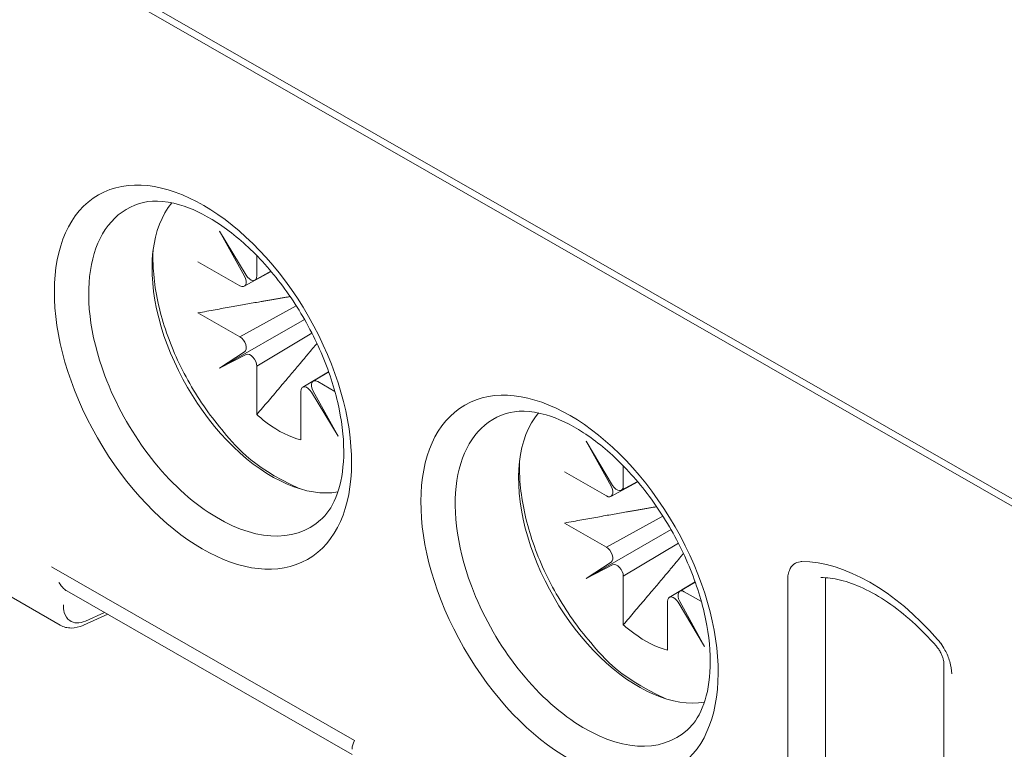
# Model space of a CAD drawing. Units: millimetres. Extents: x -513 to -43, y 47 to 379.
# Drawn here: x -497 to -486, y 146 to 155 of the extents above; entities that cross this region are included whole.
import ezdxf

# ---------------------------------------------------------------- set-up
doc = ezdxf.new("R2010")
doc.units = ezdxf.units.MM
doc.header["$LTSCALE"] = 3

# ---------------------------------------------------------------- blocks, each defined once
blk = doc.blocks.new('CGI0996-02')
at = {"linetype": 'Continuous', "lineweight": 0, "extrusion": (-0.707107, -0.40558, 0.579228)}
for p, q in [((-476.27542213, 143.33424253), (-511.20649712, 163.36988404)), ((-476.52290949, 143.55851028), (-511.02972041, 163.35080392)), ((-494.88467591, 151.67936547), (-495.18156597, 152.17274302)), ((-495.18156597, 152.17274302), (-494.90267025, 151.66884095)), ((-494.95422496, 151.56041789), (-495.42303243, 151.82931481)), ((-494.76555733, 151.89831215), (-494.76555733, 151.67076572)), ((-494.90498746, 151.55528615), (-494.60457045, 151.72038844)), ((-494.60688862, 151.72314188), (-494.78707037, 151.62425405)), ((-495.42303243, 151.25754668), (-494.95422496, 150.98864976)), ((-494.95422496, 150.98864976), (-494.32288047, 151.33562219)), ((-495.18156597, 150.63711953), (-494.23176604, 151.18470071)), ((-494.14854094, 151.03105086), (-494.76555733, 150.66187132)), ((-494.90267025, 150.82108557), (-495.18156597, 150.63711953)), ((-495.18156597, 150.63711953), (-494.88467591, 150.78991879)), ((-494.76555733, 150.66187132), (-494.76555733, 150.11877853)), ((-493.96125273, 150.59837109), (-494.25156821, 150.42466658)), ((-494.13364031, 150.4936401), (-493.96080241, 150.597105)), ((-494.08332917, 150.48912446), (-493.89171519, 150.3792192)), ((-494.2719968, 149.83568384), (-494.2719968, 150.37877663)), ((-493.85598816, 149.87679934), (-494.13488388, 150.3807014)), ((-494.15287822, 150.37017688), (-493.85598816, 149.87679934)), ((-490.78345658, 149.32700271), (-491.08034664, 149.82038025)), ((-491.08034664, 149.82038025), (-490.80145092, 149.31647818)), ((-490.664338, 149.54594938), (-490.664338, 149.31840295)), ((-490.85300563, 149.20805512), (-491.3218131, 149.47695204)), ((-490.80376812, 149.20292338), (-490.50335112, 149.36802567)), ((-490.50566929, 149.37077911), (-490.68585104, 149.27189128)), ((-490.85300563, 148.636287), (-490.22166114, 148.98325942)), ((-491.3218131, 148.90518392), (-490.85300563, 148.636287)), ((-491.08034664, 148.28475677), (-490.13054671, 148.83233794)), ((-490.0473216, 148.67868809), (-490.664338, 148.30950856)), ((-490.80145092, 148.4687228), (-491.08034664, 148.28475677)), ((-491.08034664, 148.28475677), (-490.78345658, 148.43755602)), ((-490.664338, 148.30950856), (-490.664338, 147.76641576)), ((-489.8600334, 148.24600832), (-490.15034887, 148.07230381)), ((-490.03242098, 148.14127733), (-489.85958308, 148.24474223)), ((-497.65975327, 148.15963687), (-496.96651252, 147.76201031)), ((-496.89121044, 148.14586145), (-493.69797218, 146.31429522)), ((-489.98210984, 148.13676169), (-489.79049586, 148.02685643)), ((-490.17077747, 147.48332107), (-490.17077747, 148.02641386)), ((-490.05165889, 148.01781411), (-489.75476883, 147.52443657)), ((-489.75476883, 147.52443657), (-490.03366455, 148.02833863)), ((-496.70404923, 147.76091541), (-496.43332918, 147.88323155)), ((-487.077801, 147.33880113), (-487.077801, 144.37057105))]:
    blk.add_line(p, q, dxfattribs=at)
at = {"color": 31, "linetype": 'Continuous', "lineweight": 0, "extrusion": (-0.707107, -0.40558, 0.579228)}
for p, q in [((-493.67158762, 146.469991), (-497.06302281, 148.41523831)), ((-488.82472431, 148.26952024), (-488.82472431, 145.30129016)), ((-488.4023195, 145.300233), (-488.4023195, 148.26846308)), ((-496.46824308, 147.90325734), (-496.68224032, 147.80656957))]:
    blk.add_line(p, q, dxfattribs=at)
at = {"color": 31, "linetype": 'Continuous', "lineweight": 0}
for centre in [(-495.36730521, 150.53807544), (-491.26608588, 148.18571267)]:
    blk.add_ellipse(centre, major_axis=(-1.1700863, 2.03998321), ratio=0.5792279653, dxfattribs=at)
at = {"linetype": 'Continuous', "lineweight": 0}
for centre, major_axis, ratio, start_param, end_param in [((-495.19200952, 150.63862092), (1.0230911, -1.78370489), 0.5792279653, 3.0159707692, 4.4365014182), ((-494.58948775, 150.9842132), (0.94833666, -1.65337451), 0.5792279653, 3.3482821813, 4.2670274107), ((-494.95422496, 151.6423331), (-0.04977716, 0.08674385), 0.5792292312, 2.360867519, 4.6857064839), ((-494.83626801, 151.7113237), (0.04974276, -0.08676384), 0.5792266388, 4.7488762324, 7.0737151974), ((-494.58948775, 150.9842132), (0.94833666, -1.65337451), 0.5792279653, 4.2670274107, 6.0764957795), ((-494.95422496, 150.90673456), (-0.04977716, 0.08674385), 0.5792292312, 3.1776212076, 5.5024601725), ((-494.83626801, 150.7024293), (-0.04974276, 0.08676384), 0.5792266388, 3.9321225438, 6.2569615087), ((-495.19200952, 150.63862092), (1.0230911, -1.78370489), 0.5792279653, 4.4365014182, 6.4088071915), ((-494.08332917, 150.40720926), (0.04977716, -0.08674385), 0.5792292312, 2.360867519, 4.6857064839), ((-494.20128612, 150.33821865), (-0.04974276, 0.08676384), 0.5792266388, 4.7488762324, 7.0737151974), ((-494.51877706, 151.02477118), (-0.65953171, 1.14985845), 0.5792279653, 2.0946748186, 2.2235420747), ((-491.09079019, 148.28625815), (1.0230911, -1.78370489), 0.5792279653, 3.0159707692, 4.4365014182), ((-490.48826842, 148.63185043), (0.94833666, -1.65337451), 0.5792279653, 3.3482821813, 4.2670274107), ((-494.51877706, 151.02477118), (-0.65953171, 1.14985845), 0.5792279653, 2.2235420747, 2.6275189191), ((-490.85300563, 149.28997033), (-0.04977716, 0.08674385), 0.5792292312, 2.360867519, 4.6857064839), ((-490.73504868, 149.35896093), (0.04974276, -0.08676384), 0.5792266388, 4.7488762324, 7.0737151974), ((-490.48826842, 148.63185043), (0.94833666, -1.65337451), 0.5792279653, 4.2670274107, 6.0764957795), ((-490.85300563, 148.55437179), (-0.04977716, 0.08674385), 0.5792292312, 3.1776212076, 5.5024601725), ((-490.73504868, 148.35006653), (-0.04974276, 0.08676384), 0.5792266388, 3.9321225438, 6.2569615087), ((-496.63328092, 148.57432828), (-0.26253322, -0.42572802), 0.5800502819, 6.1483952046, 6.3016479032), ((-491.09079019, 148.28625815), (1.0230911, -1.78370489), 0.5792279653, 4.4365014182, 6.4088071915), ((-490.10006679, 147.98585589), (-0.04974276, 0.08676384), 0.5792266388, 4.7488762324, 7.0737151974), ((-489.98210984, 148.05484649), (0.04977716, -0.08674385), 0.5792292312, 2.360867519, 4.6857064839), ((-496.75294023, 147.84855886), (0.04947622, -0.08722404), 0.5791792113, 0.7774657537, 0.7783663579), ((-490.41755773, 148.67240841), (-0.65953171, 1.14985845), 0.5792279653, 2.0946748186, 2.2235420747), ((-490.41755773, 148.67240841), (-0.65953171, 1.14985845), 0.5792279653, 2.2235420747, 2.6275189191)]:
    blk.add_ellipse(centre, major_axis=major_axis, ratio=ratio, start_param=start_param, end_param=end_param, dxfattribs=at)
at = {"color": 31, "linetype": 'Continuous', "lineweight": 0}
blk.add_ellipse((-487.90732866, 146.25920867), major_axis=(-1.20496341, 2.10078959), ratio=0.5792279653, start_param=5.0427917208, end_param=5.9625873302, dxfattribs=at)
at = {"linetype": 'Continuous', "lineweight": 0}
for points, knots in [([(-496.07759071, 152.48251837), (-495.96016904, 152.51962705), (-495.80894451, 152.52128422), (-495.4988247, 152.42960525), (-495.35631557, 152.3631015), (-495.06734685, 152.17565978), (-494.92109854, 152.05566943), (-494.63902978, 151.77051238), (-494.50341313, 151.60480315), (-494.25908316, 151.24424617), (-494.15065655, 151.04920184), (-493.97379394, 150.65193876), (-493.90537275, 150.44977692), (-493.81499301, 150.06252979), (-493.79263323, 149.87736221), (-493.79188007, 149.54561957), (-493.81296705, 149.39882505), (-493.88809909, 149.15356128), (-493.94228728, 149.05718896), (-494.01845713, 148.97104431), (-494.03278015, 148.95656715), (-494.04753255, 148.94321998)], [4.05751508, 4.05751508, 4.05751508, 4.05751508, 4.4769071165, 4.4769071165, 4.7771097809, 4.7771097809, 5.0733913354, 5.0733913354, 5.3740230753, 5.3740230753, 5.6774353252, 5.6774353252, 5.9806097878, 5.9806097878, 6.2805518418, 6.2805518418, 6.5763269637, 6.5763269637, 6.8801111338, 6.8801111338, 6.9478639649, 6.9478639649, 6.9478639649, 6.9478639649]), ([(-494.28997006, 149.2902431), (-494.85848433, 149.55398195), (-495.01479502, 149.78316717), (-495.2993685, 150.11947393), (-495.4277434, 150.30632985), (-495.64534633, 150.69970642), (-495.73465731, 150.90608273), (-495.86575238, 151.32022835), (-495.90736228, 151.52791856), (-495.92726978, 151.80288327), (-495.92878449, 151.8779194), (-495.92612912, 151.95114373)], [1.718242351, 1.718242351, 1.718242351, 1.718242351, 2.0542613029, 2.0542613029, 2.3878392096, 2.3878392096, 2.7203611504, 2.7203611504, 3.0543086673, 3.0543086673, 3.1827231213, 3.1827231213, 3.1827231213, 3.1827231213]), ([(-491.97637138, 150.1301556), (-491.85894971, 150.16726429), (-491.70772518, 150.16892145), (-491.39760536, 150.07724249), (-491.25509624, 150.01073874), (-490.96612752, 149.82329701), (-490.81987921, 149.70330666), (-490.53781045, 149.41814961), (-490.4021938, 149.25244038), (-490.15786383, 148.8918834), (-490.04943722, 148.69683907), (-489.87257461, 148.29957599), (-489.80415342, 148.09741415), (-489.71377368, 147.71016702), (-489.6914139, 147.52499944), (-489.69066074, 147.1932568), (-489.71174772, 147.04646228), (-489.78687976, 146.80119851), (-489.84106794, 146.70482619), (-489.9172378, 146.61868155), (-489.93156082, 146.60420438), (-489.94631322, 146.59085721)], [4.05751508, 4.05751508, 4.05751508, 4.05751508, 4.4769071165, 4.4769071165, 4.7771097809, 4.7771097809, 5.0733913354, 5.0733913354, 5.3740230753, 5.3740230753, 5.6774353252, 5.6774353252, 5.9806097878, 5.9806097878, 6.2805518418, 6.2805518418, 6.5763269637, 6.5763269637, 6.8801111338, 6.8801111338, 6.9478639649, 6.9478639649, 6.9478639649, 6.9478639649]), ([(-490.18875073, 146.93788033), (-490.757265, 147.20161918), (-490.91357569, 147.4308044), (-491.19814917, 147.76711117), (-491.32652407, 147.95396708), (-491.544127, 148.34734365), (-491.63343798, 148.55371997), (-491.76453305, 148.96786558), (-491.80614295, 149.17555579), (-491.82605045, 149.4505205), (-491.82756516, 149.52555663), (-491.82490979, 149.59878096)], [1.718242351, 1.718242351, 1.718242351, 1.718242351, 2.0542613029, 2.0542613029, 2.3878392096, 2.3878392096, 2.7203611504, 2.7203611504, 3.0543086673, 3.0543086673, 3.1827231213, 3.1827231213, 3.1827231213, 3.1827231213]), ([(-488.45522763, 148.29457838), (-488.3876682, 148.29459403), (-488.31325655, 148.28557857), (-488.1533512, 148.24631455), (-488.06794017, 148.21605139), (-487.89079289, 148.1333731), (-487.79909072, 148.0809808), (-487.61425076, 147.95520974), (-487.52112156, 147.88184946), (-487.33790879, 147.71666346), (-487.24782706, 147.62484881), (-487.16125567, 147.52551814)], [4.25249117265, 4.25249117265, 4.25249117265, 4.25249117265, 4.43645029443, 4.43645029443, 4.62040941621, 4.62040941621, 4.80436853799, 4.80436853799, 4.98832765977, 4.98832765977, 5.17228678155, 5.17228678155, 5.17228678155, 5.17228678155]), ([(-496.70671635, 147.75962471), (-496.75040389, 147.74080207), (-496.79597273, 147.73003472), (-496.86196711, 147.72970844), (-496.88361264, 147.7321338), (-496.92615079, 147.74258508), (-496.94718751, 147.75092594), (-496.96651251, 147.7620103)], [0, 0, 0, 0, 0.16764093359, 0.16764093359, 0.24994387397, 0.24994387397, 0.3357568081, 0.3357568081, 0.3357568081, 0.3357568081]), ([(-487.077801, 147.33880113), (-487.077801, 147.34256975), (-487.07809615, 147.34848571), (-487.08011199, 147.36325354), (-487.08181917, 147.37217097), (-487.08700355, 147.39211924), (-487.09061453, 147.40345085), (-487.0998531, 147.42748622), (-487.10571791, 147.44051581), (-487.1193106, 147.46660796), (-487.12729773, 147.47995748), (-487.14388101, 147.50430947), (-487.15265995, 147.51565553), (-487.16125568, 147.52551814)], [0, 0, 0, 0, 0.03941699863, 0.03941699863, 0.07780586746, 0.07780586746, 0.11796851135, 0.11796851135, 0.16109356939, 0.16109356939, 0.20667994437, 0.20667994437, 0.25113264386, 0.25113264386, 0.25113264386, 0.25113264386]), ([(-493.67158762, 146.469991), (-493.68674115, 146.43785038), (-493.69769152, 146.40639895), (-493.69883649, 146.37627206), (-493.69886195, 146.37419652), (-493.69883135, 146.3721386)], [0, 0, 0, 0, 0.16277563538, 0.16277563538, 0.17492886689, 0.17492886689, 0.17492886689, 0.17492886689])]:
    blk.add_open_spline(points, degree=3, knots=knots, dxfattribs=at)
for points, weights in [([(-494.39190315, 151.44017061), (-494.78570155, 151.37399594), (-495.42303243, 151.25754668)], [1.21232047938, 1.26204500094, 1.24329312034]), ([(-494.76555733, 150.11877853), (-494.34666402, 150.60984055), (-494.09243998, 150.91665654)], [1.24329312034, 1.26198685149, 1.21262821167]), ([(-490.29068382, 149.08780784), (-490.68448222, 149.02163317), (-491.3218131, 148.90518392)], [1.21232047938, 1.26204500094, 1.24329312034]), ([(-490.664338, 147.76641576), (-490.24544468, 148.25747778), (-489.99122065, 148.56429377)], [1.24329312034, 1.26198685149, 1.21262821167])]:
    blk.add_rational_spline(points, weights, degree=2, dxfattribs=at)
at = {"color": 31, "linetype": 'Continuous', "lineweight": 0}
for points, knots in [([(-488.6838223, 148.47209355), (-488.71051739, 148.46942102), (-488.73485377, 148.46017579), (-488.77707576, 148.42826305), (-488.79464356, 148.4043152), (-488.81383692, 148.3565012), (-488.81909893, 148.33572286), (-488.82382161, 148.29926121), (-488.82472431, 148.2845994), (-488.82472431, 148.26952024)], [0.02628003494, 0.02628003494, 0.02628003494, 0.02628003494, 0.15683836699, 0.15683836699, 0.2982137964, 0.2982137964, 0.38657343978, 0.38657343978, 0.44179821689, 0.44179821689, 0.44179821689, 0.44179821689]), ([(-488.39880948, 148.29257624), (-488.40021646, 148.28852855), (-488.40121917, 148.28407402), (-488.40219488, 148.27584199), (-488.40237283, 148.27220314), (-488.4023195, 148.26846308)], [0.3112716855, 0.3112716855, 0.3112716855, 0.3112716855, 0.38657343978, 0.38657343978, 0.44179821689, 0.44179821689, 0.44179821689, 0.44179821689]), ([(-496.68224066, 147.8064984), (-496.74954867, 147.77896648), (-496.8130505, 147.78113271), (-496.88662892, 147.83286839), (-496.90778674, 147.86476937), (-496.92643013, 147.93044759), (-496.92985135, 147.95898835), (-496.9293875, 147.98967644)], [-0.7115820538, -0.7115820538, -0.7115820538, -0.7115820538, -0.0038282386, -0.0038282386, 0.4496280693, 0.4496280693, 0.7330382618, 0.7330382618, 0.7330382618, 0.7330382618]), ([(-486.98993303, 147.21712719), (-486.98993303, 147.25995202), (-486.997382, 147.30756405), (-487.02444473, 147.39847412), (-487.04296591, 147.44243632), (-487.07994792, 147.50968166), (-487.09601961, 147.53492467), (-487.11424967, 147.55978797), (-487.11512708, 147.56097628), (-487.11600762, 147.5621605)], [0, 0, 0, 0, 0.15683836728, 0.15683836728, 0.29821379694, 0.29821379694, 0.38657344048, 0.38657344048, 0.39102409488, 0.39102409488, 0.39102409488, 0.39102409488])]:
    blk.add_open_spline(points, degree=3, knots=knots, dxfattribs=at)
for points in [[(-488.66742917, 148.47290443), (-488.67297984, 148.47290314), (-488.67844885, 148.4726315), (-488.6838223, 148.47209355)], [(-487.11600762, 147.5621605), (-487.12605296, 147.57567039), (-487.13650405, 147.58864827), (-487.14722817, 147.60095296)]]:
    blk.add_open_spline(points, degree=3, dxfattribs=at)
at = {"linetype": 'Continuous', "lineweight": 0}
blk.add_open_spline([(-496.98047368, 148.23973043), (-496.96196928, 148.21211433), (-496.94285747, 148.18906386), (-496.92661771, 148.17292587)], degree=3, dxfattribs=at)

msp = doc.modelspace()

# ---------------------------------------------------------------- block references
msp.add_blockref('CGI0996-02', (0, 0))

doc.saveas('drawing.dxf')
